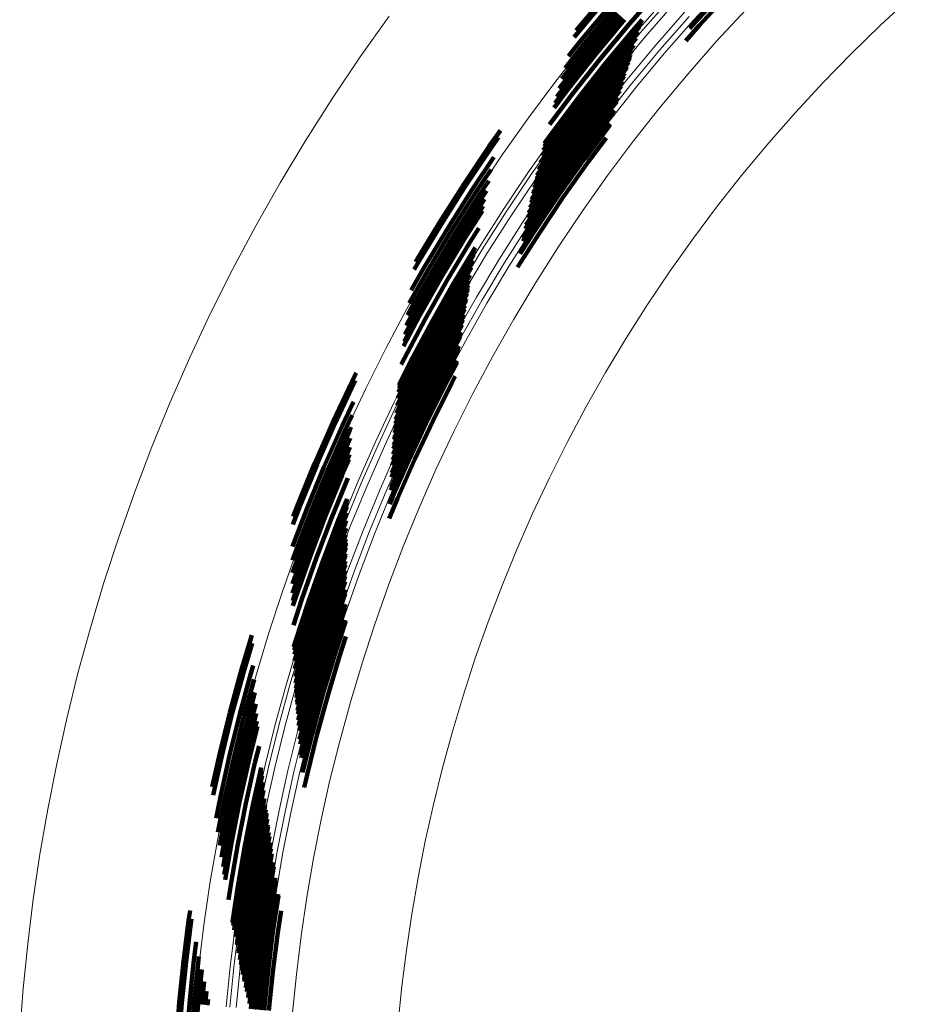
# Model space of a CAD drawing. Units: metres. Extents: x 14.72 to 15.96, y 6.36 to 7.6.
# Drawn here: x 14.73 to 15.01, y 7.03 to 7.34 of the extents above; entities that cross this region are included whole.
import ezdxf

# ---------------------------------------------------------------- set-up
doc = ezdxf.new("R2010")
doc.units = ezdxf.units.M
doc.linetypes.add('AUSGEZOGEN', pattern=[0])
doc.linetypes.add('VERDECKT2_S2', pattern=[0.09, 0.05, -0.04])
doc.layers.add('Fertigelement', color=7, linetype='AUSGEZOGEN', lineweight=35)

msp = doc.modelspace()

# ---------------------------------------------------------------- linework, layer by layer
at = {"layer": 'Fertigelement', "color": 253, "linetype": 'VERDECKT2_S2', "lineweight": 140, "transparency": 33554687}
for p, q in [((14.9501, 7.34913), (14.94055, 7.33882)), ((14.95022, 7.34901), (14.94068, 7.3387)), ((14.95136, 7.34794), (14.94184, 7.33766)), ((14.91145, 7.34524), (14.90203, 7.33394)), ((14.91081, 7.34579), (14.90269, 7.33605)), ((14.91325, 7.3437), (14.90387, 7.33245)), ((14.92559, 7.34497), (14.91966, 7.33822)), ((14.91437, 7.34274), (14.90502, 7.33152)), ((14.9154, 7.34186), (14.90607, 7.33067)), ((14.91631, 7.34108), (14.907, 7.32991)), ((14.91707, 7.34043), (14.90778, 7.32928)), ((14.91767, 7.33991), (14.90839, 7.32878)), ((14.91809, 7.33955), (14.90882, 7.32843)), ((14.91966, 7.33822), (14.91042, 7.32713)), ((14.92369, 7.33942), (14.92136, 7.33676)), ((14.92361, 7.33918), (14.92143, 7.3367)), ((14.92336, 7.33845), (14.92165, 7.33651)), ((14.92296, 7.33726), (14.92202, 7.33619)), ((14.94184, 7.33766), (14.93756, 7.33278)), ((14.94068, 7.3387), (14.93889, 7.33666)), ((14.94055, 7.33882), (14.93903, 7.33709)), ((14.90203, 7.33394), (14.90203, 7.33394)), ((14.92136, 7.33676), (14.91216, 7.32572)), ((14.92143, 7.3367), (14.91223, 7.32566)), ((14.92165, 7.33651), (14.91246, 7.32548)), ((14.92202, 7.33619), (14.91283, 7.32518)), ((14.9224, 7.33563), (14.91335, 7.32476)), ((14.90607, 7.33067), (14.89813, 7.32062)), ((14.90502, 7.33152), (14.89914, 7.32408)), ((14.90387, 7.33245), (14.90025, 7.32786)), ((14.92174, 7.33355), (14.91399, 7.32424)), ((14.92106, 7.33139), (14.91465, 7.3237)), ((14.907, 7.32991), (14.89799, 7.31852)), ((14.90778, 7.32928), (14.89879, 7.31791)), ((14.90839, 7.32878), (14.89942, 7.31743)), ((14.90882, 7.32843), (14.89986, 7.31709)), ((14.92051, 7.32966), (14.91518, 7.32327)), ((14.92011, 7.3284), (14.91557, 7.32295)), ((14.91987, 7.32764), (14.91581, 7.32276)), ((14.91042, 7.32713), (14.90149, 7.31583)), ((14.91216, 7.32572), (14.90326, 7.31447)), ((14.91223, 7.32566), (14.90334, 7.31441)), ((14.91246, 7.32548), (14.90357, 7.31423)), ((14.91283, 7.32518), (14.90395, 7.31394)), ((14.91335, 7.32476), (14.90447, 7.31354)), ((14.91979, 7.32738), (14.91589, 7.3227)), ((14.91968, 7.32704), (14.91599, 7.32261)), ((14.91967, 7.327), (14.916, 7.3226)), ((14.91938, 7.32609), (14.91628, 7.32237)), ((14.91931, 7.32586), (14.91635, 7.32232)), ((14.9189, 7.32456), (14.91675, 7.32199)), ((14.91399, 7.32424), (14.90512, 7.31303)), ((14.91465, 7.3237), (14.9058, 7.31251)), ((14.91518, 7.32327), (14.90635, 7.31209)), ((14.91557, 7.32295), (14.90674, 7.31179)), ((14.91581, 7.32276), (14.90698, 7.3116)), ((14.91589, 7.3227), (14.90706, 7.31154)), ((14.91599, 7.32261), (14.90717, 7.31146)), ((14.916, 7.3226), (14.90718, 7.31145)), ((14.91628, 7.32237), (14.90747, 7.31123)), ((14.91635, 7.32232), (14.90754, 7.31117)), ((14.91675, 7.32199), (14.90795, 7.31086)), ((14.91693, 7.32185), (14.90813, 7.31072)), ((14.91739, 7.32147), (14.9086, 7.31036)), ((14.9177, 7.32122), (14.90892, 7.31011)), ((14.91872, 7.324), (14.91693, 7.32185)), ((14.91824, 7.32249), (14.91739, 7.32147)), ((14.91792, 7.32149), (14.9177, 7.32122)), ((14.89799, 7.31852), (14.89726, 7.31754)), ((14.91745, 7.31991), (14.90941, 7.30974)), ((14.91699, 7.31834), (14.90989, 7.30936)), ((14.90149, 7.31583), (14.89418, 7.30609)), ((14.89986, 7.31709), (14.89562, 7.31143)), ((14.89942, 7.31743), (14.896, 7.31287)), ((14.89879, 7.31791), (14.89655, 7.31493)), ((14.91656, 7.31687), (14.91035, 7.30901)), ((14.90326, 7.31447), (14.89467, 7.30301)), ((14.90334, 7.31441), (14.89475, 7.30295)), ((14.90357, 7.31423), (14.89498, 7.30278)), ((14.90395, 7.31394), (14.89537, 7.30249)), ((14.90447, 7.31354), (14.8959, 7.30211)), ((14.90512, 7.31303), (14.89657, 7.30162)), ((14.9058, 7.31251), (14.89726, 7.30111)), ((14.90635, 7.31209), (14.89781, 7.30071)), ((14.90674, 7.31179), (14.89822, 7.30042)), ((14.91592, 7.31468), (14.91103, 7.30849)), ((14.91557, 7.31347), (14.9114, 7.3082)), ((14.90698, 7.3116), (14.89846, 7.30024)), ((14.90706, 7.31154), (14.89855, 7.30018)), ((14.90717, 7.31146), (14.89866, 7.3001)), ((14.90718, 7.31145), (14.89867, 7.30009)), ((14.90747, 7.31123), (14.89896, 7.29987)), ((14.90754, 7.31117), (14.89903, 7.29982)), ((14.90795, 7.31086), (14.89945, 7.29952)), ((14.90813, 7.31072), (14.89963, 7.29939)), ((14.9086, 7.31036), (14.90011, 7.29903)), ((14.90892, 7.31011), (14.90044, 7.2988)), ((14.90941, 7.30974), (14.90093, 7.29843)), ((14.90989, 7.30936), (14.90143, 7.29807)), ((14.91035, 7.30901), (14.90189, 7.29773)), ((14.91474, 7.31064), (14.91228, 7.30753)), ((14.91449, 7.30978), (14.91254, 7.30732)), ((14.91103, 7.30849), (14.90258, 7.29723)), ((14.9114, 7.3082), (14.90297, 7.29695)), ((14.91228, 7.30753), (14.90386, 7.2963)), ((14.91254, 7.30732), (14.90413, 7.2961)), ((14.91348, 7.30632), (14.90522, 7.29531)), ((14.91336, 7.30587), (14.90536, 7.2952)), ((14.8785, 7.30421), (14.87497, 7.29924)), ((14.89537, 7.30249), (14.89212, 7.29792)), ((14.89498, 7.30278), (14.89243, 7.29919)), ((14.89475, 7.30295), (14.89262, 7.29996)), ((14.89467, 7.30301), (14.89269, 7.30022)), ((14.87497, 7.29924), (14.86681, 7.28711)), ((14.87795, 7.30199), (14.87566, 7.29876)), ((14.89822, 7.30042), (14.89001, 7.28885)), ((14.89781, 7.30071), (14.89017, 7.28995)), ((14.89846, 7.30024), (14.89026, 7.28868)), ((14.89855, 7.30018), (14.89034, 7.28862)), ((14.89866, 7.3001), (14.89045, 7.28854)), ((14.89867, 7.30009), (14.89046, 7.28853)), ((14.89726, 7.30111), (14.89061, 7.29175)), ((14.89896, 7.29987), (14.89076, 7.28833)), ((14.89903, 7.29982), (14.89084, 7.28828)), ((14.89657, 7.30162), (14.89117, 7.29401)), ((14.89945, 7.29952), (14.89126, 7.28799)), ((14.89963, 7.29939), (14.89144, 7.28786)), ((14.8959, 7.30211), (14.8917, 7.29619)), ((14.91227, 7.30181), (14.90662, 7.29428)), ((14.87566, 7.29876), (14.86752, 7.28665)), ((14.90011, 7.29903), (14.89194, 7.28752)), ((14.90044, 7.2988), (14.89226, 7.28729)), ((14.90093, 7.29843), (14.89277, 7.28694)), ((14.90143, 7.29807), (14.89328, 7.28659)), ((14.90189, 7.29773), (14.89375, 7.28627)), ((14.90258, 7.29723), (14.89445, 7.28578)), ((14.90297, 7.29695), (14.89484, 7.28551)), ((14.90386, 7.2963), (14.89575, 7.28488)), ((14.90413, 7.2961), (14.89603, 7.28469)), ((14.87646, 7.29571), (14.8695, 7.28535)), ((14.90522, 7.29531), (14.89714, 7.28392)), ((14.90536, 7.2952), (14.89728, 7.28383)), ((14.90662, 7.29428), (14.89857, 7.28294)), ((14.87559, 7.29176), (14.87074, 7.28455)), ((14.86681, 7.28711), (14.85899, 7.27481)), ((14.86752, 7.28665), (14.85971, 7.27436)), ((14.87479, 7.28815), (14.87187, 7.2838)), ((14.89277, 7.28694), (14.88786, 7.27963)), ((14.89226, 7.28729), (14.88822, 7.28128)), ((14.89194, 7.28752), (14.88846, 7.28235)), ((14.89144, 7.28786), (14.88882, 7.28396)), ((14.89126, 7.28799), (14.88895, 7.28455)), ((14.89084, 7.28828), (14.88925, 7.28593)), ((14.89076, 7.28833), (14.88931, 7.28617)), ((14.89046, 7.28853), (14.88952, 7.28713)), ((14.89045, 7.28854), (14.88953, 7.28717)), ((14.89034, 7.28862), (14.88961, 7.28754)), ((14.89026, 7.28868), (14.88967, 7.28781)), ((14.89001, 7.28885), (14.89001, 7.28885)), ((14.8695, 7.28535), (14.86172, 7.27312)), ((14.87074, 7.28455), (14.86298, 7.27234)), ((14.87187, 7.2838), (14.86413, 7.27163)), ((14.87408, 7.28495), (14.87287, 7.28315)), ((14.89445, 7.28578), (14.88665, 7.27417)), ((14.89484, 7.28551), (14.88703, 7.27389)), ((14.89375, 7.28627), (14.88716, 7.27646)), ((14.89328, 7.28659), (14.88749, 7.27799)), ((14.89575, 7.28488), (14.88796, 7.27329)), ((14.89603, 7.28469), (14.88824, 7.2731)), ((14.89714, 7.28392), (14.88937, 7.27236)), ((14.89728, 7.28383), (14.88951, 7.27227)), ((14.87287, 7.28315), (14.86515, 7.271)), ((14.87349, 7.28226), (14.866, 7.27047)), ((14.89857, 7.28294), (14.89082, 7.27141)), ((14.87307, 7.28011), (14.86668, 7.27006)), ((14.87277, 7.27861), (14.86715, 7.26977)), ((14.85899, 7.27481), (14.85151, 7.26234)), ((14.85971, 7.27436), (14.85224, 7.26192)), ((14.86172, 7.27312), (14.85428, 7.26072)), ((14.86298, 7.27234), (14.85556, 7.25998)), ((14.86413, 7.27163), (14.85673, 7.2593)), ((14.86515, 7.271), (14.85776, 7.2587)), ((14.87166, 7.27304), (14.8689, 7.26869)), ((14.89082, 7.27141), (14.88396, 7.26062)), ((14.88951, 7.27227), (14.8848, 7.26486)), ((14.88937, 7.27236), (14.88489, 7.26533)), ((14.88824, 7.2731), (14.88562, 7.26898)), ((14.88796, 7.27329), (14.8858, 7.26989)), ((14.88703, 7.27389), (14.88639, 7.27289)), ((14.866, 7.27047), (14.85863, 7.25819)), ((14.86668, 7.27006), (14.85931, 7.25779)), ((14.86715, 7.26977), (14.85979, 7.25751)), ((14.8689, 7.26869), (14.86157, 7.25648)), ((14.87047, 7.26696), (14.8635, 7.25535)), ((14.87043, 7.2667), (14.86358, 7.2553)), ((14.87029, 7.26589), (14.86384, 7.25515)), ((14.85224, 7.26192), (14.85107, 7.25986)), ((14.85151, 7.26234), (14.85151, 7.26234)), ((14.87005, 7.26458), (14.86425, 7.25491)), ((14.86974, 7.26277), (14.86482, 7.25458)), ((14.85556, 7.25998), (14.84944, 7.24917)), ((14.85673, 7.2593), (14.84966, 7.24683)), ((14.85428, 7.26072), (14.85006, 7.25327)), ((14.85776, 7.2587), (14.85071, 7.24625)), ((14.86934, 7.2605), (14.86553, 7.25416)), ((14.85863, 7.25819), (14.85159, 7.24577)), ((14.85931, 7.25779), (14.85228, 7.24538)), ((14.85979, 7.25751), (14.85277, 7.24512)), ((14.86157, 7.25648), (14.85457, 7.24413)), ((14.8635, 7.25535), (14.85653, 7.24305)), ((14.86358, 7.2553), (14.85662, 7.243)), ((14.86893, 7.25815), (14.86627, 7.25373)), ((14.8686, 7.25627), (14.86687, 7.25339)), ((14.86384, 7.25515), (14.85688, 7.24286)), ((14.86425, 7.25491), (14.8573, 7.24263)), ((14.86482, 7.25458), (14.85787, 7.24231)), ((14.86553, 7.25416), (14.8586, 7.24192)), ((14.86627, 7.25373), (14.85935, 7.2415)), ((14.86687, 7.25339), (14.85995, 7.24117)), ((14.8673, 7.25314), (14.86039, 7.24093)), ((14.86756, 7.25298), (14.86065, 7.24079)), ((14.86765, 7.25293), (14.86074, 7.24074)), ((14.86777, 7.25286), (14.86086, 7.24067)), ((14.86778, 7.25285), (14.86088, 7.24066)), ((14.86792, 7.25237), (14.86119, 7.24049)), ((14.86836, 7.2549), (14.8673, 7.25314)), ((14.86821, 7.25407), (14.86756, 7.25298)), ((14.86816, 7.25379), (14.86765, 7.25293)), ((14.8681, 7.25341), (14.86777, 7.25286)), ((14.86809, 7.25337), (14.86778, 7.25285)), ((14.86788, 7.25212), (14.86127, 7.24045)), ((14.86767, 7.25069), (14.86172, 7.2402)), ((14.86757, 7.25008), (14.86192, 7.24009)), ((14.85071, 7.24625), (14.84846, 7.24203)), ((14.84966, 7.24683), (14.8489, 7.24539)), ((14.86732, 7.24841), (14.86244, 7.2398)), ((14.86715, 7.2473), (14.86279, 7.23961)), ((14.85277, 7.24512), (14.8476, 7.23543)), ((14.85228, 7.24538), (14.84781, 7.23699)), ((14.85457, 7.24413), (14.84792, 7.23165)), ((14.85159, 7.24577), (14.8481, 7.23921)), ((14.85653, 7.24305), (14.84991, 7.23062)), ((14.85662, 7.243), (14.84999, 7.23058)), ((14.85688, 7.24286), (14.85025, 7.23044)), ((14.86689, 7.24559), (14.86333, 7.23931)), ((14.86663, 7.24388), (14.86387, 7.23902)), ((14.8573, 7.24263), (14.85068, 7.23022)), ((14.85787, 7.24231), (14.85127, 7.22992)), ((14.8586, 7.24192), (14.852, 7.22954)), ((14.85935, 7.2415), (14.85276, 7.22915)), ((14.85995, 7.24117), (14.85337, 7.22883)), ((14.86039, 7.24093), (14.85381, 7.2286)), ((14.86065, 7.24079), (14.85408, 7.22846)), ((14.86074, 7.24074), (14.85417, 7.22841)), ((14.86086, 7.24067), (14.85429, 7.22835)), ((14.86088, 7.24066), (14.85431, 7.22834)), ((14.86119, 7.24049), (14.85463, 7.22818)), ((14.86127, 7.24045), (14.85471, 7.22814)), ((14.86172, 7.2402), (14.85517, 7.2279)), ((14.86192, 7.24009), (14.85536, 7.2278)), ((14.86244, 7.2398), (14.8559, 7.22752)), ((14.86279, 7.23961), (14.85625, 7.22734)), ((14.86638, 7.24229), (14.86437, 7.23874)), ((14.86602, 7.23991), (14.86512, 7.23833)), ((14.86333, 7.23931), (14.8568, 7.22706)), ((14.86387, 7.23902), (14.85735, 7.22677)), ((14.86437, 7.23874), (14.85785, 7.22651)), ((14.86512, 7.23833), (14.85861, 7.22612)), ((14.86554, 7.2381), (14.85904, 7.2259)), ((14.86582, 7.23859), (14.86554, 7.2381)), ((14.8654, 7.23549), (14.86002, 7.22539)), ((14.86528, 7.23455), (14.86032, 7.22524)), ((14.85068, 7.23022), (14.84595, 7.22079)), ((14.85025, 7.23044), (14.8461, 7.22215)), ((14.84999, 7.23058), (14.84619, 7.22298)), ((14.84991, 7.23062), (14.84622, 7.22326)), ((14.84792, 7.23165), (14.8469, 7.22962)), ((14.86479, 7.23076), (14.86151, 7.22462)), ((14.86472, 7.23027), (14.86167, 7.22454)), ((14.852, 7.22954), (14.84574, 7.21705)), ((14.85127, 7.22992), (14.84575, 7.21892)), ((14.85276, 7.22915), (14.84651, 7.21667)), ((14.85337, 7.22883), (14.84713, 7.21638)), ((14.85381, 7.2286), (14.84758, 7.21616)), ((14.85408, 7.22846), (14.84785, 7.21602)), ((14.85417, 7.22841), (14.84794, 7.21598)), ((14.85429, 7.22835), (14.84806, 7.21592)), ((14.85431, 7.22834), (14.84808, 7.21591)), ((14.85463, 7.22818), (14.8484, 7.21576)), ((14.85471, 7.22814), (14.84848, 7.21572)), ((14.85517, 7.2279), (14.84895, 7.21549)), ((14.85536, 7.2278), (14.84915, 7.21539)), ((14.8559, 7.22752), (14.84969, 7.21513)), ((14.85625, 7.22734), (14.85005, 7.21496)), ((14.8568, 7.22706), (14.8506, 7.21469)), ((14.83113, 7.22414), (14.82504, 7.21118)), ((14.83254, 7.22694), (14.83113, 7.22414)), ((14.83228, 7.22455), (14.83189, 7.22377)), ((14.85735, 7.22677), (14.85115, 7.21442)), ((14.85785, 7.22651), (14.85167, 7.21417)), ((14.85861, 7.22612), (14.85244, 7.2138)), ((14.85904, 7.2259), (14.85287, 7.21359)), ((14.86002, 7.22539), (14.85386, 7.21311)), ((14.86032, 7.22524), (14.85416, 7.21296)), ((14.86151, 7.22462), (14.85537, 7.21237)), ((14.86167, 7.22454), (14.85553, 7.2123)), ((14.86415, 7.22588), (14.86306, 7.22382)), ((14.83189, 7.22377), (14.82581, 7.21083)), ((14.86306, 7.22382), (14.85694, 7.21161)), ((14.83168, 7.21775), (14.82797, 7.20985)), ((14.85005, 7.21496), (14.84434, 7.20282)), ((14.84969, 7.21513), (14.84444, 7.20397)), ((14.84915, 7.21539), (14.84459, 7.20569)), ((14.84895, 7.21549), (14.84464, 7.20633)), ((14.8506, 7.21469), (14.84474, 7.20222)), ((14.84848, 7.21572), (14.84477, 7.20781)), ((14.8484, 7.21576), (14.84479, 7.20807)), ((14.84806, 7.21592), (14.84488, 7.20915)), ((14.84808, 7.21591), (14.84488, 7.2091)), ((14.84794, 7.21598), (14.84491, 7.20954)), ((14.84785, 7.21602), (14.84494, 7.20983)), ((14.84758, 7.21616), (14.84501, 7.21071)), ((14.84713, 7.21638), (14.84514, 7.21214)), ((14.84651, 7.21667), (14.8453, 7.21411)), ((14.84574, 7.21705), (14.84551, 7.21657)), ((14.83132, 7.21352), (14.82931, 7.20924)), ((14.85115, 7.21442), (14.8453, 7.20197)), ((14.85167, 7.21417), (14.84582, 7.20173)), ((14.85244, 7.2138), (14.8466, 7.20138)), ((14.85287, 7.21359), (14.84703, 7.20118)), ((14.85386, 7.21311), (14.84804, 7.20072)), ((14.85416, 7.21296), (14.84834, 7.20058)), ((14.85537, 7.21237), (14.84957, 7.20002)), ((14.85553, 7.2123), (14.84973, 7.19995)), ((14.85694, 7.21161), (14.85115, 7.19931)), ((14.82504, 7.21118), (14.8193, 7.19813)), ((14.82581, 7.21083), (14.82008, 7.1978)), ((14.82797, 7.20985), (14.82226, 7.19688)), ((14.82931, 7.20924), (14.82362, 7.1963)), ((14.83054, 7.20868), (14.82486, 7.19577)), ((14.83099, 7.20963), (14.83054, 7.20868)), ((14.83075, 7.20618), (14.82596, 7.1953)), ((14.83056, 7.20327), (14.82689, 7.19491)), ((14.8453, 7.20197), (14.84411, 7.19925)), ((14.84474, 7.20222), (14.84422, 7.20104)), ((14.83042, 7.20097), (14.82762, 7.1946)), ((14.83032, 7.19937), (14.82813, 7.19438)), ((14.84834, 7.20058), (14.8435, 7.18956)), ((14.84804, 7.20072), (14.84356, 7.19054)), ((14.84703, 7.20118), (14.84376, 7.19374)), ((14.8466, 7.20138), (14.84385, 7.19511)), ((14.84582, 7.20173), (14.844, 7.1976)), ((14.84957, 7.20002), (14.8441, 7.18759)), ((14.84973, 7.19995), (14.84426, 7.18753)), ((14.85115, 7.19931), (14.8457, 7.18691)), ((14.8193, 7.19813), (14.81392, 7.18501)), ((14.82008, 7.1978), (14.8147, 7.1847)), ((14.82226, 7.19688), (14.8169, 7.18383)), ((14.82362, 7.1963), (14.81828, 7.18328)), ((14.82486, 7.19577), (14.81953, 7.18279)), ((14.82596, 7.1953), (14.82065, 7.18235)), ((14.82689, 7.19491), (14.82158, 7.18198)), ((14.82762, 7.1946), (14.82232, 7.18168)), ((14.82813, 7.19438), (14.82283, 7.18148)), ((14.82995, 7.1934), (14.82474, 7.18072)), ((14.82968, 7.18685), (14.82682, 7.1799)), ((14.82967, 7.18657), (14.82692, 7.17986)), ((14.8457, 7.18691), (14.84309, 7.18055)), ((14.84426, 7.18753), (14.84328, 7.18513)), ((14.8441, 7.18759), (14.8433, 7.18563)), ((14.8169, 7.18383), (14.81227, 7.17169)), ((14.8147, 7.1847), (14.81241, 7.17869)), ((14.81392, 7.18501), (14.81245, 7.18117)), ((14.81828, 7.18328), (14.81329, 7.17021)), ((14.82963, 7.18571), (14.82719, 7.17976)), ((14.82957, 7.18431), (14.82763, 7.17958)), ((14.81953, 7.18279), (14.81456, 7.16974)), ((14.82065, 7.18235), (14.81568, 7.16933)), ((14.82158, 7.18198), (14.81662, 7.16898)), ((14.82232, 7.18168), (14.81736, 7.16871)), ((14.82283, 7.18148), (14.81788, 7.16852)), ((14.82474, 7.18072), (14.81982, 7.16781)), ((14.8295, 7.18238), (14.82825, 7.17934)), ((14.82682, 7.1799), (14.82192, 7.16703)), ((14.82692, 7.17986), (14.82201, 7.167)), ((14.82719, 7.17976), (14.82228, 7.1669)), ((14.82763, 7.17958), (14.82273, 7.16673)), ((14.82825, 7.17934), (14.82335, 7.16651)), ((14.82901, 7.17903), (14.82412, 7.16622)), ((14.82933, 7.17745), (14.82493, 7.16593)), ((14.8294, 7.17997), (14.82901, 7.17903)), ((14.82929, 7.17542), (14.82557, 7.16569)), ((14.82926, 7.17395), (14.82604, 7.16552)), ((14.82924, 7.17305), (14.82633, 7.16541)), ((14.82924, 7.17275), (14.82642, 7.16538)), ((14.82923, 7.17235), (14.82655, 7.16533)), ((14.82923, 7.1723), (14.82657, 7.16533)), ((14.82921, 7.17124), (14.8269, 7.1652)), ((14.8292, 7.17097), (14.82699, 7.16517)), ((14.81329, 7.17021), (14.81226, 7.16731)), ((14.81456, 7.16974), (14.81227, 7.16329)), ((14.81568, 7.16933), (14.81228, 7.15973)), ((14.81662, 7.16898), (14.81229, 7.15674)), ((14.81736, 7.16871), (14.81276, 7.15568)), ((14.81788, 7.16852), (14.81328, 7.15551)), ((14.81982, 7.16781), (14.81523, 7.15484)), ((14.82917, 7.16945), (14.82747, 7.16499)), ((14.82916, 7.1688), (14.82768, 7.16492)), ((14.82192, 7.16703), (14.81735, 7.15412)), ((14.82201, 7.167), (14.81744, 7.15409)), ((14.82228, 7.1669), (14.81772, 7.154)), ((14.82273, 7.16673), (14.81817, 7.15384)), ((14.82335, 7.16651), (14.8188, 7.15363)), ((14.82412, 7.16622), (14.81958, 7.15337)), ((14.82493, 7.16593), (14.82039, 7.15309)), ((14.82557, 7.16569), (14.82104, 7.15287)), ((14.82604, 7.16552), (14.82151, 7.15271)), ((14.82633, 7.16541), (14.8218, 7.15261)), ((14.82642, 7.16538), (14.8219, 7.15258)), ((14.82655, 7.16533), (14.82203, 7.15253)), ((14.82657, 7.16533), (14.82204, 7.15253)), ((14.8269, 7.1652), (14.82238, 7.15241)), ((14.82699, 7.16517), (14.82247, 7.15238)), ((14.82747, 7.16499), (14.82296, 7.15222)), ((14.82768, 7.16492), (14.82316, 7.15215)), ((14.82824, 7.16471), (14.82373, 7.15195)), ((14.82862, 7.16457), (14.82411, 7.15183)), ((14.82913, 7.16703), (14.82824, 7.16471)), ((14.82911, 7.16585), (14.82862, 7.16457)), ((14.82908, 7.16403), (14.8247, 7.15163)), ((14.82908, 7.16219), (14.82528, 7.15143)), ((14.82909, 7.16049), (14.82582, 7.15125)), ((14.81276, 7.15568), (14.81233, 7.15438)), ((14.81328, 7.15551), (14.81237, 7.15272)), ((14.8291, 7.15795), (14.82663, 7.15097)), ((14.8291, 7.15654), (14.82708, 7.15082)), ((14.81523, 7.15484), (14.81253, 7.14655)), ((14.81735, 7.15412), (14.81313, 7.14118)), ((14.81744, 7.15409), (14.81322, 7.14115)), ((14.81772, 7.154), (14.8135, 7.14106)), ((14.81817, 7.15384), (14.81396, 7.14092)), ((14.8188, 7.15363), (14.81459, 7.14072)), ((14.81958, 7.15337), (14.81537, 7.14048)), ((14.82039, 7.15309), (14.81619, 7.14022)), ((14.82104, 7.15287), (14.81685, 7.14002)), ((14.82151, 7.15271), (14.81732, 7.13987)), ((14.8218, 7.15261), (14.81761, 7.13978)), ((14.8219, 7.15258), (14.81771, 7.13975)), ((14.82203, 7.15253), (14.81784, 7.1397)), ((14.82204, 7.15253), (14.81785, 7.1397)), ((14.82238, 7.15241), (14.8182, 7.13959)), ((14.82247, 7.15238), (14.81829, 7.13957)), ((14.82296, 7.15222), (14.81878, 7.13941)), ((14.82316, 7.15215), (14.81899, 7.13935)), ((14.82373, 7.15195), (14.81956, 7.13917)), ((14.82411, 7.15183), (14.81994, 7.13905)), ((14.82911, 7.15325), (14.82813, 7.15046)), ((14.82911, 7.15225), (14.82844, 7.15035)), ((14.8247, 7.15163), (14.82053, 7.13886)), ((14.82528, 7.15143), (14.82112, 7.13868)), ((14.82582, 7.15125), (14.82166, 7.13851)), ((14.82663, 7.15097), (14.82248, 7.13825)), ((14.82708, 7.15082), (14.82293, 7.13811)), ((14.82813, 7.15046), (14.82399, 7.13778)), ((14.82844, 7.15035), (14.82431, 7.13768)), ((14.82917, 7.14822), (14.8256, 7.13728)), ((14.82918, 7.1477), (14.82576, 7.13723)), ((14.7993, 7.14341), (14.7959, 7.13203)), ((14.8293, 7.14302), (14.82725, 7.13676)), ((14.79942, 7.14087), (14.79671, 7.1318)), ((14.81313, 7.14118), (14.81272, 7.13983)), ((14.81322, 7.14115), (14.81274, 7.13954)), ((14.8135, 7.14106), (14.81278, 7.13866)), ((14.81396, 7.14092), (14.81285, 7.13721)), ((14.81459, 7.14072), (14.81294, 7.13522)), ((14.81537, 7.14048), (14.81305, 7.13273)), ((14.81619, 7.14022), (14.81317, 7.13015)), ((14.81685, 7.14002), (14.81327, 7.12808)), ((14.81732, 7.13987), (14.81347, 7.127)), ((14.81761, 7.13978), (14.81376, 7.12692)), ((14.81771, 7.13975), (14.81386, 7.12689)), ((14.81784, 7.1397), (14.81399, 7.12685)), ((14.81785, 7.1397), (14.81401, 7.12685)), ((14.8182, 7.13959), (14.81435, 7.12675)), ((14.81829, 7.13957), (14.81444, 7.12673)), ((14.81878, 7.13941), (14.81494, 7.12658)), ((14.81899, 7.13935), (14.81515, 7.12652)), ((14.81956, 7.13917), (14.81573, 7.12636)), ((14.81994, 7.13905), (14.81611, 7.12625)), ((14.82053, 7.13886), (14.8167, 7.12608)), ((14.82112, 7.13868), (14.8173, 7.12591)), ((14.82166, 7.13851), (14.81784, 7.12575)), ((14.82248, 7.13825), (14.81867, 7.12552)), ((14.82293, 7.13811), (14.81912, 7.12538)), ((14.82399, 7.13778), (14.82019, 7.12508)), ((14.82431, 7.13768), (14.82051, 7.12499)), ((14.8256, 7.13728), (14.82181, 7.12462)), ((14.82576, 7.13723), (14.82197, 7.12457)), ((14.82725, 7.13676), (14.82348, 7.12414)), ((14.79975, 7.13371), (14.79899, 7.13115)), ((14.7959, 7.13203), (14.79227, 7.11873)), ((14.79671, 7.1318), (14.79308, 7.11852)), ((14.79899, 7.13115), (14.79537, 7.11792)), ((14.8, 7.12925), (14.7968, 7.11755)), ((14.81347, 7.127), (14.81335, 7.12657)), ((14.81376, 7.12692), (14.81341, 7.12564)), ((14.81386, 7.12689), (14.81344, 7.12533)), ((14.81399, 7.12685), (14.81346, 7.12492)), ((14.81401, 7.12685), (14.81347, 7.12487)), ((14.81435, 7.12675), (14.81354, 7.12378)), ((14.81444, 7.12673), (14.81356, 7.1235)), ((14.80028, 7.12514), (14.79811, 7.11721)), ((14.81494, 7.12658), (14.81367, 7.12194)), ((14.81515, 7.12652), (14.81371, 7.12127)), ((14.81573, 7.12636), (14.81384, 7.11944)), ((14.81611, 7.12625), (14.81392, 7.11823)), ((14.8167, 7.12608), (14.81405, 7.11636)), ((14.8173, 7.12591), (14.81418, 7.11449)), ((14.81784, 7.12575), (14.81436, 7.11298)), ((14.81867, 7.12552), (14.81519, 7.11277)), ((14.81912, 7.12538), (14.81564, 7.11265)), ((14.82019, 7.12508), (14.81672, 7.11237)), ((14.82051, 7.12499), (14.81704, 7.11229)), ((14.82181, 7.12462), (14.81834, 7.11195)), ((14.82197, 7.12457), (14.81851, 7.1119)), ((14.82348, 7.12414), (14.82003, 7.11151)), ((14.80053, 7.12151), (14.79927, 7.11691)), ((14.79227, 7.11873), (14.78898, 7.10544)), ((14.79308, 7.11852), (14.7898, 7.10525)), ((14.79537, 7.11792), (14.7921, 7.1047)), ((14.7968, 7.11755), (14.79354, 7.10437)), ((14.80073, 7.11846), (14.80024, 7.11666)), ((14.79811, 7.11721), (14.79486, 7.10406)), ((14.79927, 7.11691), (14.79602, 7.10378)), ((14.80024, 7.11666), (14.797, 7.10355)), ((14.80091, 7.11605), (14.79777, 7.10337)), ((14.80106, 7.11436), (14.79831, 7.10325)), ((14.81436, 7.11298), (14.81436, 7.11298)), ((14.81519, 7.11277), (14.81453, 7.11013)), ((14.81564, 7.11265), (14.81466, 7.10869)), ((14.81672, 7.11237), (14.81497, 7.10531)), ((14.81704, 7.11229), (14.81506, 7.10428)), ((14.81834, 7.11195), (14.81543, 7.10017)), ((14.81851, 7.1119), (14.81548, 7.09964)), ((14.82003, 7.11151), (14.8169, 7.09888)), ((14.80162, 7.10808), (14.80031, 7.10278)), ((14.78898, 7.10544), (14.78667, 7.09505)), ((14.7898, 7.10525), (14.78696, 7.09246)), ((14.7921, 7.1047), (14.78917, 7.0915)), ((14.79354, 7.10437), (14.79061, 7.0912)), ((14.79486, 7.10406), (14.79194, 7.09092)), ((14.79602, 7.10378), (14.79311, 7.09067)), ((14.797, 7.10355), (14.79409, 7.09047)), ((14.79777, 7.10337), (14.79487, 7.09031)), ((14.79831, 7.10325), (14.79541, 7.09019)), ((14.80031, 7.10278), (14.79742, 7.08977)), ((14.80226, 7.10124), (14.79961, 7.08931)), ((14.8023, 7.10094), (14.79971, 7.08929)), ((14.8024, 7.10004), (14.79999, 7.08923)), ((14.80256, 7.09857), (14.80046, 7.08913)), ((14.8169, 7.09888), (14.816, 7.09484)), ((14.80279, 7.09654), (14.80111, 7.089)), ((14.80307, 7.09401), (14.80192, 7.08883)), ((14.78917, 7.0915), (14.78792, 7.08515)), ((14.79061, 7.0912), (14.78852, 7.0806)), ((14.79194, 7.09092), (14.78935, 7.07781)), ((14.79311, 7.09067), (14.79053, 7.07759)), ((14.79409, 7.09047), (14.79152, 7.07741)), ((14.79487, 7.09031), (14.79229, 7.07726)), ((14.79541, 7.09019), (14.79284, 7.07716)), ((14.79742, 7.08977), (14.79486, 7.07679)), ((14.79961, 7.08931), (14.79706, 7.07638)), ((14.79971, 7.08929), (14.79716, 7.07636)), ((14.79999, 7.08923), (14.79744, 7.07631)), ((14.80046, 7.08913), (14.79792, 7.07622)), ((14.80336, 7.09138), (14.80276, 7.08865)), ((14.8036, 7.08927), (14.80343, 7.08851)), ((14.80111, 7.089), (14.79856, 7.0761)), ((14.80192, 7.08883), (14.79938, 7.07595)), ((14.80276, 7.08865), (14.80022, 7.0758)), ((14.80343, 7.08851), (14.80089, 7.07567)), ((14.80378, 7.08774), (14.80138, 7.07558)), ((14.80391, 7.0868), (14.80168, 7.07553)), ((14.80395, 7.08648), (14.80178, 7.07551)), ((14.80401, 7.08606), (14.80192, 7.07548)), ((14.80401, 7.08602), (14.80193, 7.07548)), ((14.80416, 7.0849), (14.80229, 7.07541)), ((14.8042, 7.08462), (14.80238, 7.0754)), ((14.80441, 7.08303), (14.80288, 7.0753)), ((14.8045, 7.08235), (14.8031, 7.07526)), ((14.80475, 7.0805), (14.80369, 7.07515)), ((14.78935, 7.07781), (14.78911, 7.07642)), ((14.79053, 7.07759), (14.78968, 7.07272)), ((14.79152, 7.07741), (14.79017, 7.0696)), ((14.79229, 7.07726), (14.79054, 7.06716)), ((14.79284, 7.07716), (14.79081, 7.06544)), ((14.79486, 7.07679), (14.79262, 7.06385)), ((14.80491, 7.07927), (14.80408, 7.07508)), ((14.80516, 7.07737), (14.80469, 7.07497)), ((14.79706, 7.07638), (14.79483, 7.06349)), ((14.79716, 7.07636), (14.79493, 7.06348)), ((14.79744, 7.07631), (14.79522, 7.06343)), ((14.79792, 7.07622), (14.79569, 7.06335)), ((14.79856, 7.0761), (14.79634, 7.06325)), ((14.79938, 7.07595), (14.79716, 7.06312)), ((14.80022, 7.0758), (14.798, 7.06298)), ((14.80089, 7.07567), (14.79868, 7.06287)), ((14.80138, 7.07558), (14.79917, 7.06279)), ((14.80168, 7.07553), (14.79947, 7.06274)), ((14.80178, 7.07551), (14.79957, 7.06273)), ((14.80192, 7.07548), (14.79971, 7.06271)), ((14.80193, 7.07548), (14.79972, 7.0627)), ((14.80229, 7.07541), (14.80008, 7.06265)), ((14.80238, 7.0754), (14.80017, 7.06263)), ((14.80288, 7.0753), (14.80068, 7.06255)), ((14.8031, 7.07526), (14.8009, 7.06252)), ((14.80369, 7.07515), (14.80149, 7.06242)), ((14.80408, 7.07508), (14.80188, 7.06236)), ((14.80469, 7.07497), (14.80249, 7.06226)), ((14.8053, 7.07486), (14.8031, 7.06216)), ((14.80567, 7.0737), (14.80366, 7.06207)), ((14.80542, 7.07547), (14.8053, 7.07486)), ((14.80609, 7.07105), (14.80451, 7.06193)), ((14.80631, 7.06958), (14.80498, 7.06186)), ((14.80684, 7.06615), (14.80607, 7.06168)), ((14.807, 7.06511), (14.8064, 7.06163)), ((14.79262, 7.06385), (14.79191, 7.05905)), ((14.79483, 7.06349), (14.79314, 7.05209)), ((14.79493, 7.06348), (14.79319, 7.05179)), ((14.79522, 7.06343), (14.79335, 7.05088)), ((14.79569, 7.06335), (14.79378, 7.05053)), ((14.79634, 7.06325), (14.79444, 7.05044)), ((14.79716, 7.06312), (14.79525, 7.05033)), ((14.798, 7.06298), (14.7961, 7.05021)), ((14.79868, 7.06287), (14.79678, 7.05012)), ((14.79917, 7.06279), (14.79728, 7.05005)), ((14.79947, 7.06274), (14.79758, 7.05001)), ((14.79957, 7.06273), (14.79768, 7.05)), ((14.79971, 7.06271), (14.79781, 7.04998)), ((14.79972, 7.0627), (14.79783, 7.04998)), ((14.80008, 7.06265), (14.79819, 7.04993)), ((14.80017, 7.06263), (14.79828, 7.04992)), ((14.80068, 7.06255), (14.79879, 7.04985)), ((14.8009, 7.06252), (14.79901, 7.04982)), ((14.80149, 7.06242), (14.7996, 7.04973)), ((14.80188, 7.06236), (14.8, 7.04968)), ((14.80249, 7.06226), (14.80061, 7.0496)), ((14.8031, 7.06216), (14.80122, 7.04951)), ((14.80366, 7.06207), (14.80178, 7.04944)), ((14.80451, 7.06193), (14.80263, 7.04932)), ((14.80498, 7.06186), (14.8031, 7.04926)), ((14.80607, 7.06168), (14.8042, 7.04911)), ((14.8064, 7.06163), (14.80453, 7.04906)), ((14.80766, 7.06094), (14.80587, 7.04888)), ((14.80776, 7.0604), (14.80604, 7.04885)), ((14.77964, 7.05568), (14.77917, 7.05253)), ((14.80861, 7.05554), (14.80759, 7.04864)), ((14.77917, 7.05253), (14.77753, 7.03943)), ((14.78, 7.05242), (14.77836, 7.03934)), ((14.7801, 7.05306), (14.78, 7.05242)), ((14.79378, 7.05053), (14.79364, 7.04939)), ((14.79444, 7.05044), (14.79405, 7.04733)), ((14.79525, 7.05033), (14.79456, 7.04476)), ((14.7961, 7.05021), (14.79508, 7.04209)), ((14.79678, 7.05012), (14.79551, 7.03995)), ((14.79728, 7.05005), (14.79582, 7.03839)), ((14.79758, 7.05001), (14.796, 7.03744)), ((14.79768, 7.05), (14.79609, 7.03733)), ((14.79781, 7.04998), (14.79623, 7.03731)), ((14.79783, 7.04998), (14.79624, 7.03731)), ((14.79819, 7.04993), (14.7966, 7.03727)), ((14.79828, 7.04992), (14.79669, 7.03726)), ((14.79879, 7.04985), (14.7972, 7.0372)), ((14.79901, 7.04982), (14.79742, 7.03718)), ((14.7996, 7.04973), (14.79802, 7.03711)), ((14.8, 7.04968), (14.79842, 7.03706)), ((14.80061, 7.0496), (14.79903, 7.03699)), ((14.80122, 7.04951), (14.79964, 7.03692)), ((14.80178, 7.04944), (14.80021, 7.03686)), ((14.80263, 7.04932), (14.80106, 7.03676)), ((14.8031, 7.04926), (14.80153, 7.03671)), ((14.8042, 7.04911), (14.80263, 7.03658)), ((14.80453, 7.04906), (14.80296, 7.03655)), ((14.80587, 7.04888), (14.8043, 7.0364)), ((14.80604, 7.04885), (14.80447, 7.03638)), ((14.80759, 7.04864), (14.80603, 7.0362)), ((14.78155, 7.04567), (14.78072, 7.03907)), ((14.77753, 7.03943), (14.7762, 7.0264)), ((14.77836, 7.03934), (14.77704, 7.02633)), ((14.78072, 7.03907), (14.7794, 7.02611)), ((14.78219, 7.0389), (14.78087, 7.02598)), ((14.78246, 7.04107), (14.78219, 7.0389)), ((14.78334, 7.03685), (14.78222, 7.02586)), ((14.79609, 7.03733), (14.79609, 7.03733)), ((14.79623, 7.03731), (14.79617, 7.0367)), ((14.79624, 7.03731), (14.79618, 7.03665)), ((14.7966, 7.03727), (14.79642, 7.03552)), ((14.79669, 7.03726), (14.79649, 7.03524)), ((14.7972, 7.0372), (14.79684, 7.03363)), ((14.79742, 7.03718), (14.79699, 7.03294)), ((14.79802, 7.03711), (14.7974, 7.03106)), ((14.79842, 7.03706), (14.79768, 7.02981)), ((14.79903, 7.03699), (14.7981, 7.02789)), ((14.79964, 7.03692), (14.79852, 7.02596)), ((14.80021, 7.03686), (14.79894, 7.02435)), ((14.80106, 7.03676), (14.79979, 7.02427)), ((14.80153, 7.03671), (14.80026, 7.02423)), ((14.80263, 7.03658), (14.80136, 7.02413)), ((14.80296, 7.03655), (14.8017, 7.0241)), ((14.8043, 7.0364), (14.80304, 7.02398)), ((14.80447, 7.03638), (14.80321, 7.02397)), ((14.80603, 7.0362), (14.80477, 7.02383)), ((14.78416, 7.03311), (14.78341, 7.02575)), ((14.78485, 7.02997), (14.78441, 7.02566)), ((14.7762, 7.0264), (14.77518, 7.01345)), ((14.77704, 7.02633), (14.77602, 7.0134)), ((14.78539, 7.0275), (14.7852, 7.02559)), ((14.7794, 7.02611), (14.77839, 7.01324)), ((14.78087, 7.02598), (14.77986, 7.01314)), ((14.78222, 7.02586), (14.78121, 7.01305))]:
    msp.add_line(p, q, dxfattribs=at)
at = {"layer": 'Fertigelement', "color": 7, "linetype": 'AUSGEZOGEN', "lineweight": 13, "transparency": 33554687}
for points in [[(14.94957, 7.34963), (14.94001, 7.3393), (14.93073, 7.32874), (14.92174, 7.31795), (14.91304, 7.30694), (14.90463, 7.29573), (14.89654, 7.28434), (14.88876, 7.27276), (14.8813, 7.26102), (14.87416, 7.24913), (14.86735, 7.23711), (14.86087, 7.22495), (14.85472, 7.21269), (14.84891, 7.20033), (14.84343, 7.18788), (14.8383, 7.17536), (14.8335, 7.16278), (14.82903, 7.15015), (14.8249, 7.1375), (14.82111, 7.12482), (14.81764, 7.11213), (14.8145, 7.09945), (14.81169, 7.08678), (14.80919, 7.07414), (14.80701, 7.06153), (14.80515, 7.04898), (14.80358, 7.03648), (14.80232, 7.02405)], [(14.93166, 7.34683), (14.92219, 7.33605), (14.91301, 7.32503), (14.90413, 7.3138), (14.89555, 7.30236), (14.88729, 7.29073), (14.87935, 7.27892), (14.87173, 7.26693), (14.86445, 7.2548), (14.85749, 7.24252), (14.85088, 7.23012), (14.84461, 7.2176), (14.83867, 7.20498), (14.83309, 7.19228), (14.82784, 7.1795), (14.82294, 7.16666), (14.81839, 7.15377), (14.81417, 7.14085), (14.8103, 7.12791), (14.80676, 7.11496), (14.80356, 7.10202), (14.80068, 7.08909), (14.79814, 7.07618), (14.79591, 7.06332), (14.794, 7.0505), (14.79241, 7.03774), (14.79112, 7.02506)], [(15.00914, 7.34656), (14.99964, 7.33777), (14.99038, 7.32874), (14.98134, 7.31947), (14.97256, 7.30997), (14.96402, 7.30025), (14.95575, 7.29033), (14.94775, 7.28021), (14.94003, 7.26991), (14.93258, 7.25943), (14.92543, 7.24879), (14.91857, 7.23799), (14.91201, 7.22706), (14.90574, 7.216), (14.89979, 7.20483), (14.89413, 7.19355), (14.88879, 7.18219), (14.88376, 7.17074), (14.87903, 7.15923), (14.87462, 7.14766), (14.87052, 7.13606), (14.86672, 7.12442), (14.86323, 7.11276), (14.86004, 7.1011), (14.85716, 7.08944), (14.85457, 7.07779), (14.85228, 7.06616), (14.85027, 7.05458), (14.84855, 7.04303), (14.84711, 7.03154), (14.84595, 7.02011)], [(14.93254, 7.34605), (14.92308, 7.33528), (14.91392, 7.32429), (14.90506, 7.31308), (14.8965, 7.30167), (14.88826, 7.29006), (14.88033, 7.27827), (14.87273, 7.26632), (14.86546, 7.25421), (14.85853, 7.24195), (14.85193, 7.22958), (14.84567, 7.21708), (14.83975, 7.20449), (14.83417, 7.19181), (14.82894, 7.17906), (14.82405, 7.16625), (14.8195, 7.15339), (14.8153, 7.1405), (14.81143, 7.12759), (14.8079, 7.11467), (14.8047, 7.10175), (14.80184, 7.08884), (14.7993, 7.07597), (14.79708, 7.06313), (14.79517, 7.05034), (14.79358, 7.03761), (14.79229, 7.02495)], [(14.93402, 7.34471), (14.9246, 7.33399), (14.91547, 7.32303), (14.90664, 7.31187), (14.89811, 7.30049), (14.8899, 7.28893), (14.882, 7.27718), (14.87443, 7.26527), (14.86719, 7.2532), (14.86027, 7.24099), (14.8537, 7.22866), (14.84746, 7.21621), (14.84156, 7.20367), (14.83601, 7.19103), (14.83079, 7.17833), (14.82592, 7.16556), (14.82139, 7.15275), (14.8172, 7.13991), (14.81335, 7.12704), (14.80983, 7.11416), (14.80664, 7.10129), (14.80379, 7.08843), (14.80126, 7.07561), (14.79905, 7.06281), (14.79715, 7.05007), (14.79556, 7.03739), (14.79428, 7.02477)], [(14.84309, 7.34064), (14.83386, 7.32765), (14.82499, 7.31445), (14.81648, 7.30107), (14.80835, 7.28751), (14.80058, 7.2738), (14.79319, 7.25995), (14.78618, 7.24596), (14.77956, 7.23187), (14.77332, 7.21768), (14.76746, 7.2034), (14.76199, 7.18906), (14.7569, 7.17467), (14.75219, 7.16024), (14.74786, 7.14578), (14.74391, 7.13132), (14.74033, 7.11686), (14.73712, 7.10241), (14.73428, 7.088), (14.73179, 7.07363), (14.72966, 7.05931), (14.72788, 7.04506), (14.72644, 7.03089), (14.72533, 7.01681)], [(14.91461, 7.34253), (14.90526, 7.33132), (14.89622, 7.31989), (14.88749, 7.30824), (14.87908, 7.2964), (14.871, 7.28437), (14.86325, 7.27218), (14.85583, 7.25982), (14.84875, 7.24733), (14.84202, 7.2347), (14.83563, 7.22196), (14.82959, 7.20911), (14.82391, 7.19618), (14.81857, 7.18317), (14.81358, 7.1701), (14.80894, 7.15698), (14.80465, 7.14383), (14.80071, 7.13066), (14.79711, 7.11747), (14.79384, 7.1043), (14.79092, 7.09113), (14.78833, 7.078), (14.78606, 7.0649), (14.78412, 7.05185), (14.7825, 7.03887), (14.78118, 7.02595), (14.78017, 7.01312)], [(14.93719, 7.34185), (14.92784, 7.33121), (14.91879, 7.32034), (14.91002, 7.30926), (14.90156, 7.29797), (14.89341, 7.2865), (14.88558, 7.27484), (14.87806, 7.26302), (14.87087, 7.25105), (14.86402, 7.23894), (14.85749, 7.2267), (14.8513, 7.21435), (14.84545, 7.2019), (14.83994, 7.18936), (14.83476, 7.17676), (14.82993, 7.16409), (14.82543, 7.15138), (14.82127, 7.13863), (14.81745, 7.12586), (14.81396, 7.11309), (14.8108, 7.10032), (14.80797, 7.08756), (14.80546, 7.07483), (14.80326, 7.06214), (14.80138, 7.04949), (14.7998, 7.03691), (14.79853, 7.02439)], [(14.93867, 7.34051), (14.92936, 7.32991), (14.92033, 7.31909), (14.9116, 7.30804), (14.90317, 7.2968), (14.89505, 7.28536), (14.88725, 7.27375), (14.87976, 7.26197), (14.8726, 7.25004), (14.86576, 7.23798), (14.85926, 7.22578), (14.8531, 7.21348), (14.84727, 7.20107), (14.84177, 7.18858), (14.83662, 7.17602), (14.8318, 7.1634), (14.82732, 7.15074), (14.82318, 7.13804), (14.81937, 7.12531), (14.81589, 7.11259), (14.81274, 7.09986), (14.80992, 7.08715), (14.80742, 7.07447), (14.80523, 7.06182), (14.80336, 7.04922), (14.80179, 7.03668), (14.80052, 7.02421)], [(14.9568, 7.34277), (14.94742, 7.33263), (14.93831, 7.32225), (14.92948, 7.31166), (14.92094, 7.30086), (14.91269, 7.28985), (14.90475, 7.27867), (14.89711, 7.2673), (14.88978, 7.25578), (14.88278, 7.24411), (14.87609, 7.2323), (14.86973, 7.22037), (14.8637, 7.20833), (14.85799, 7.1962), (14.85262, 7.18398), (14.84757, 7.17169), (14.84286, 7.15934), (14.83848, 7.14694), (14.83442, 7.13452), (14.8307, 7.12207), (14.8273, 7.10962), (14.82421, 7.09717), (14.82145, 7.08473), (14.819, 7.07232), (14.81686, 7.05995), (14.81503, 7.04762), (14.81349, 7.03535), (14.81225, 7.02315)]]:
    msp.add_lwpolyline(points, dxfattribs=at)

doc.saveas('drawing.dxf')
